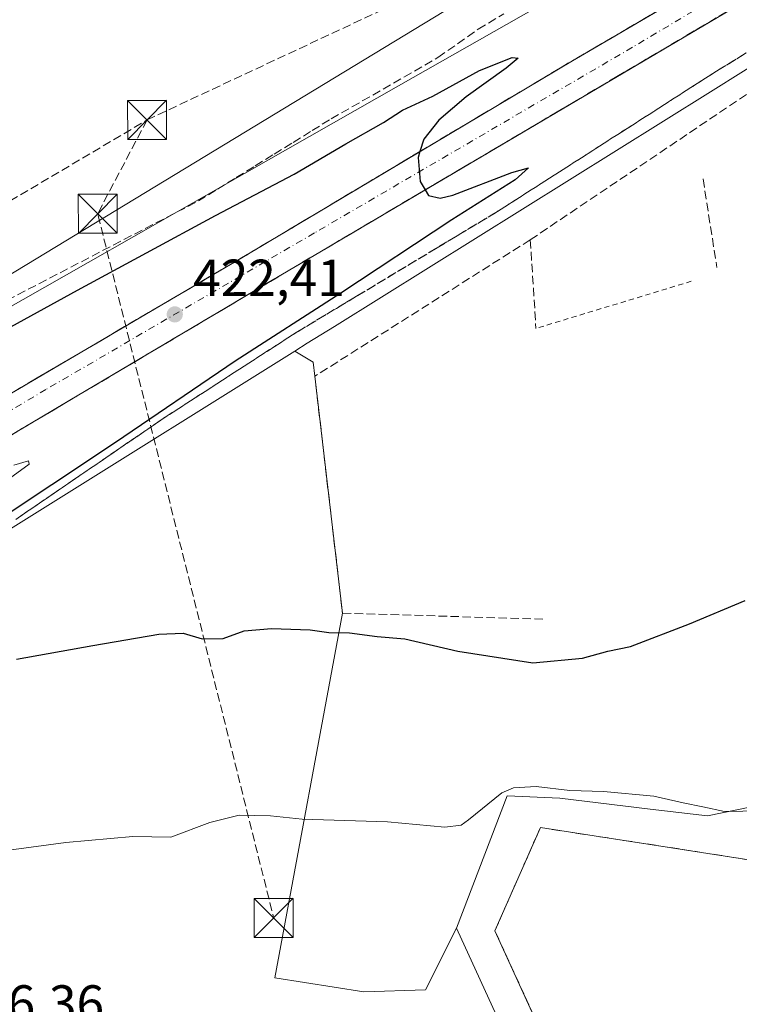
# Model space of a CAD drawing. Units: metres. Extents: x 607268 to 610732, y 4740832 to 4743201.
# Drawn here: x 607680 to 607818, y 4741744 to 4741933 of the extents above; entities that cross this region are included whole.
import ezdxf

# ---------------------------------------------------------------- set-up
doc = ezdxf.new("R2010")
doc.units = ezdxf.units.M
doc.header["$MEASUREMENT"] = 0
for name, pattern in [('DGN Style 2', [1.6480167562047852, 0.988810053722871, -0.6592067024819142]), ('DGN Style 3', [2.307223458686699, 1.648016756204785, -0.6592067024819142]), ('DGN Style 4', [2.6384748266838614, 1.318413404963828, -0.6592067024819142, 0.001648016756204785, -0.6592067024819142])]:
    doc.linetypes.add(name, pattern=pattern)
for name, color, linetype, lineweight in [('Alambrada', 7, 'DGN Style 2', 0), ('Carretera de calzada única Cxs', 7, 'Continuous', 13), ('Carretera de calzada única eje', 7, 'DGN Style 4', 0), ('Conducción de hidrocarburos lineal', 6, 'DGN Style 3', 0), ('Cultivos herbáceos CxS', 92, 'Continuous', 0), ('Curva de nivel maestra', 30, 'Continuous', 30), ('Curva de nivel normal', 30, 'Continuous', 0), ('Muro lineal', 1, 'DGN Style 3', 13), ('Núcleo urbano CxS', 7, 'Continuous', 0), ('Parque-jardín', 135, 'DGN Style 3', 0), ('Parque-jardín CxS', 135, 'Continuous', 0), ('Punto de cota en terreno', 7, 'Continuous', 0), ('Rótulo de punto de cota en terreno', 7, 'Continuous', 0), ('Suelo desnudo CxS', 253, 'Continuous', 0), ('Talud superficial', 30, 'DGN Style 3', 0), ('Tendido', 6, 'Continuous', 0), ('Torre de tendido puntual', 7, 'Continuous', 0)]:
    doc.layers.add(name, color=color, linetype=linetype, lineweight=lineweight)
doc.styles.add('Style-Arial', font='txt')

# ---------------------------------------------------------------- blocks, each defined once
blk = doc.blocks.new('5PATER')
at = {"layer": 'Suelo desnudo CxS', "linetype": 'Continuous', "lineweight": 0}
h = blk.add_hatch(color=51, dxfattribs=at)
edge = h.paths.add_edge_path()
edge.add_ellipse((0, 0), major_axis=(-0.1095731443231308, -0.1110710700762829), ratio=0.9994222409660322, start_angle=0, end_angle=360)
blk = doc.blocks.new('*U26')
at = {"layer": 'Carretera de calzada única Cxs', "color": 7, "linetype": 'Continuous', "lineweight": 13}
for points in [[(607937.8000999996, 4742002.290100001, 430.2139000000025), (607909.8000999996, 4741988.270099999, 429.9951000000001), (607879.6601, 4741972.0101, 429.5623000000051), (607840.8901000004, 4741949.5001, 428.6496000000043), (607731.3000999996, 4741884.7601, 423.9040999999997), (607690.7801000001, 4741860.7401, 421.741200000004), (607592.7100999998, 4741802.5101, 416.631899999993), (607555.5701000001, 4741780.130100001, 415.1000000000058), (607549.0500999996, 4741774.600099999, 414.8408999999957), (607543.8000999996, 4741768.340100001, 414.6377000000066), (607540.4200999998, 4741761.090100001, 414.5567000000011), (607540.3000999996, 4741759.4901, 414.5455999999977), (607540.9101, 4741751.880100001, 414.5460000000021), (607540.8000999996, 4741749.390100001, 414.5559000000067), (607539.6401000004, 4741745.420100001, 414.6120999999985), (607537.1501000002, 4741739.350099999, 414.7535999999964), (607536.1601, 4741737.2401, 414.8111999999965), (607533.6901000004, 4741733.4301, 414.695200000002), (607530.5301000001, 4741729.5801, 414.5228999999963), (607526.5301000001, 4741726.0101, 414.398000000001)], [(607526.7801000001, 4741784.610099999, 414.281799999997), (607534.2801000001, 4741783.4901, 414.517200000002), (607540.3000999996, 4741783.7401, 414.6606999999931), (607548.5500999996, 4741785.860099999, 414.8813999999985), (607555.6700999998, 4741789.0001, 415.148199999996), (607562.0500999996, 4741792.380100001, 415.4428000000044), (607575.5800999999, 4741800.5101, 415.9902000000002), (607665.6201, 4741853.9301, 420.4953999999998), (607721.3000999996, 4741886.630100001, 423.4431999999942), (607785.9600999998, 4741925.1601, 426.7146999999969), (607815.6201, 4741942.4901, 427.9847000000009), (607852.5100999996, 4741964.2601, 429.1055999999954), (607893.5301000001, 4741987.520099999, 430.0200999999943), (607916.1700999998, 4741999.270099999, 430.2528000000021), (607943.7100999998, 4742012.4801, 430.414499999999)]]:
    blk.add_polyline3d(points, dxfattribs=at)
blk = doc.blocks.new('5TTEND')
at = {"layer": 'Parque-jardín CxS', "color": 7, "linetype": 'Continuous', "lineweight": 0}
for p, q in [((-0.375, 0.3754), (0.375, -0.3746)), ((0.3720000000000001, 0.3784000000000001), (-0.3720000000000001, -0.3776))]:
    blk.add_line(p, q, dxfattribs=at)
at = {"layer": 'Parque-jardín CxS', "color": 7, "linetype": 'Continuous', "lineweight": 0, "flags": 128}
blk.add_lwpolyline([(-0.375, -0.3746), (0.375, -0.3746), (0.375, 0.3754), (-0.375, 0.3754), (-0.3720000000000001, -0.3776)], dxfattribs=at)

msp = doc.modelspace()

# ---------------------------------------------------------------- linework, layer by layer
at = {"layer": 'Alambrada', "color": 7, "linetype": 'DGN Style 2', "lineweight": 0, "extrusion": (-0.001134130184458121, -0.0003443776623033919, 0.9999992975761286), "elevation": -1893.793644896733, "flags": 128}
msp.add_lwpolyline([(607808.9252219975, 4741882.399103862), (607779.0551992448, 4741873.329103325)], dxfattribs=at)
at = {"layer": 'Carretera de calzada única Cxs', "color": 7, "linetype": 'Continuous', "lineweight": 13}
for points in [[(608099.8543999996, 4742057.1875, 428.2498000000051), (608095.9401000004, 4742056.350099999, 428.3132000000041), (608078.5301000001, 4742052.380100001, 428.6747000000032), (608047.1401000004, 4742043.7501, 429.2446000000054), (608013.3701, 4742032.9901, 429.8457000000053), (607962.4801000003, 4742013.090100001, 430.2317000000039), (607937.8000999996, 4742002.290100001, 430.2139000000025), (607909.8000999996, 4741988.270099999, 429.9951000000001), (607879.6601, 4741972.0101, 429.5623000000051), (607840.8901000004, 4741949.5001, 428.6496000000043), (607731.3000999996, 4741884.7601, 423.9040999999997), (607690.7801000001, 4741860.7401, 421.741200000004), (607592.7100999998, 4741802.5101, 416.631899999993), (607555.5701000001, 4741780.130100001, 415.1000000000058), (607549.0500999996, 4741774.600099999, 414.8408999999957), (607543.8000999996, 4741768.340100001, 414.6377000000066), (607540.4200999998, 4741761.090100001, 414.5567000000011), (607540.3000999996, 4741759.4901, 414.5455999999977)], [(607491.3350999998, 4741789.595100001, 414.023000000001), (607492.7801000001, 4741790.050100001, 414.0580000000046), (607496.7600999996, 4741790.890100001, 414.0255999999936), (607501.6901000004, 4741791.380100001, 413.9731000000029), (607507.2801000001, 4741791.020099999, 413.9495000000024), (607511.6401000004, 4741790.110099999, 414.0813000000053), (607518.5301000001, 4741787.0001, 414.0898000000016), (607521.9101, 4741785.860099999, 414.1655000000028), (607526.7801000001, 4741784.610099999, 414.281799999997), (607534.2801000001, 4741783.4901, 414.517200000002), (607540.3000999996, 4741783.7401, 414.6606999999931), (607548.5500999996, 4741785.860099999, 414.8813999999985), (607555.6700999998, 4741789.0001, 415.148199999996), (607562.0500999996, 4741792.380100001, 415.4428000000044), (607575.5800999999, 4741800.5101, 415.9902000000002), (607665.6201, 4741853.9301, 420.4953999999998), (607721.3000999996, 4741886.630100001, 423.4431999999942), (607785.9600999998, 4741925.1601, 426.7146999999969), (607815.6201, 4741942.4901, 427.9847000000009), (607852.5100999996, 4741964.2601, 429.1055999999954), (607893.5301000001, 4741987.520099999, 430.0200999999943), (607916.1700999998, 4741999.270099999, 430.2528000000021), (607943.7100999998, 4742012.4801, 430.414499999999)]]:
    msp.add_polyline3d(points, dxfattribs=at)
at = {"layer": 'Carretera de calzada única eje', "color": 7, "linetype": 'DGN Style 4', "lineweight": 0}
msp.add_polyline3d([(608105.7251000004, 4742061.800100001, 428.2421000000032), (608098.9401000004, 4742060.440099999, 428.3594000000012), (608048.5701000001, 4742047.710100001, 429.3380000000034), (608000.2301000003, 4742033.090100001, 430.171199999997), (607952.0701000001, 4742012.890100001, 430.402900000001), (607907.5301000001, 4741991.5701, 430.1481000000058), (607858.5301000001, 4741964.1601, 429.2348999999958), (607797.5301000001, 4741927.7601, 427.2510000000038), (607736.3701, 4741892.050100001, 424.2771000000066), (607684.7500999998, 4741861.970100001, 421.5489999999991), (607602.5500999996, 4741812.960100001, 417.2174999999988), (607552.2600999996, 4741782.8301, 415.123900000006)], dxfattribs=at)
at = {"layer": 'Conducción de hidrocarburos lineal', "color": 6, "linetype": 'DGN Style 3', "lineweight": 0, "extrusion": (-0.008456161548976812, -0.003955567473119254, 0.9999564224594105), "elevation": -23466.74796656704, "flags": 128}
msp.add_lwpolyline([(607686.0901808047, 4741858.066614549), (607861.3891912594, 4741940.06325603)], dxfattribs=at)
at = {"layer": 'Conducción de hidrocarburos lineal', "color": 6, "linetype": 'DGN Style 3', "lineweight": 0, "extrusion": (-0.0160011616054591, -0.01156412291994773, 0.9998050979507798), "elevation": -64131.05506981056, "flags": 128}
msp.add_lwpolyline([(-3487328.361331116, 3269476.885437193), (-3487319.28743015, 3269458.615203431), (-3487189.763198076, 3269406.737262152)], dxfattribs=at)
at = {"layer": 'Conducción de hidrocarburos lineal', "color": 6, "linetype": 'DGN Style 3', "lineweight": 0}
msp.add_polyline3d([(607463.3799999999, 4741660.26, 413.8880999999965), (607474.2699999996, 4741701.550000001, 414.2909000000073), (607486.3099999996, 4741757.75, 415.0035000000062), (607523.0099999999, 4741806.5, 421.7290000000066), (607704.1900000004, 4741913.794, 429.0755000000063)], dxfattribs=at)
at = {"layer": 'Cultivos herbáceos CxS', "color": 92, "linetype": 'Continuous', "lineweight": 0, "extrusion": (-0.0006337247984752414, -0.03096563353865741, 0.9995202488856488), "elevation": -146798.3469119948, "flags": 128}
msp.add_lwpolyline([(510614.6606576043, 4750933.872942346), (510663.2964646185, 4750833.1985215), (510646.6002921521, 4750824.674725887)], dxfattribs=at)
at = {"layer": 'Cultivos herbáceos CxS', "color": 92, "linetype": 'Continuous', "lineweight": 0}
for points in [[(607939.4605, 4742020.9005, 430.8445999999968), (607921.9341000002, 4742012.6019, 430.7755000000034), (607897.7391999997, 4742001.1413, 430.712400000004), (607871.9877000004, 4741988.943299999, 430.7752999999939), (607847.4442999996, 4741977.3225, 430.7228000000032), (607834.2512999997, 4741968.765900001, 430.8758999999991), (607823.4703000003, 4741961.774300001, 430.7636999999959), (607810.0519000003, 4741953.074300001, 430.8279999999941), (607752.5318999998, 4741920.346899999, 429.232999999993), (607641.9321999997, 4741857.415300001, 427.102899999998), (607635.9420999996, 4741854.1995, 426.8886999999959), (607540.8919000002, 4741803.1713, 423.0676999999997), (607526.2893000003, 4741788.282299999, 414.320000000007)], [(607526.2893000003, 4741788.282299999, 414.320000000007), (607540.8919000002, 4741803.1713, 423.0676999999997), (607635.9420999996, 4741854.1995, 426.8886999999959), (607641.9321999997, 4741857.415300001, 427.102899999998), (607752.5318999998, 4741920.346899999, 429.232999999993), (607810.0519000003, 4741953.074300001, 430.8279999999941), (607823.4703000003, 4741961.774300001, 430.7636999999959), (607834.2512999997, 4741968.765900001, 430.8758999999991), (607847.4442999996, 4741977.3225, 430.7228000000032), (607871.9877000004, 4741988.943299999, 430.7752999999939), (607897.7391999997, 4742001.1413, 430.712400000004), (607921.9341000002, 4742012.6019, 430.7755000000034), (607939.4605, 4742020.9005, 430.8445999999968)], [(607732.5676999995, 4741869.3259, 427.164300000004), (607636.5456999998, 4741809.381300001, 423.9962999999989), (607631.4727999996, 4741806.697799999, 424.1189000000013), (607572.3618999999, 4741775.429300001, 418.538400000005), (607561.2083000002, 4741769.526699999, 417.2630000000063), (607559.9424000002, 4741762.592300001, 419.2311000000045), (607562.8383, 4741753.478700001, 418.9878999999929), (607565.1032999996, 4741746.367699999, 418.2765999999974), (607564.9073000001, 4741746.2623, 418.2406000000047), (607561.5776000004, 4741744.4669, 417.4088000000047), (607555.3344999999, 4741741.1007, 415.2241999999969), (607549.8662999999, 4741721.578700001, 414.5645999999979), (607550.1201999999, 4741721.4793, 414.5676999999997)], [(607636.5456999998, 4741809.381300001, 423.9962999999989), (607732.5676999995, 4741869.3259, 427.164300000004), (607736.1535, 4741867.2335, 428.4851999999955), (607736.4401000004, 4741864.5001, 428.4171000000061), (607741.7600999996, 4741818.9801, 426.0553000000073), (607728.7801000001, 4741748.840100001, 417.7452999999951), (607745.8938999996, 4741746.141100001, 419.5169000000024), (607757.7472999999, 4741746.5645, 417.8546999999962), (607763.6739999996, 4741758.4178, 418.5623000000051), (607810.2407000001, 4741656.817600001, 415.4441999999981), (607793.3737000005, 4741648.6413, 415.1802000000025), (607785.4933000002, 4741633.252, 414.491399999999), (607649.2600999996, 4741683.0601, 414.6597000000039)], [(607732.5676999995, 4741869.3259, 427.164300000004), (607736.1535, 4741867.2335, 428.4851999999955), (607736.4401000004, 4741864.5001, 428.4171000000061), (607741.7600999996, 4741818.9801, 426.0553000000073), (607728.7801000001, 4741748.840100001, 417.7452999999951), (607745.8938999996, 4741746.141100001, 419.5169000000024), (607757.7472999999, 4741746.5645, 417.8546999999962), (607763.6739999996, 4741758.4178, 418.5623000000051)]]:
    msp.add_polyline3d(points, dxfattribs=at)
at = {"layer": 'Curva de nivel maestra', "color": 30, "linetype": 'Continuous', "lineweight": 30, "elevation": 425, "flags": 128}
for points in [[(607663.8600000005, 4741866.280099999), (607690.79, 4741881.050100001), (607717.3700000001, 4741895.390100001), (607732.4800000006, 4741903.370100001), (607742.4100000003, 4741909.200099999), (607749.6299999999, 4741913.3201), (607753.3300000001, 4741915.630100001), (607759.1100000005, 4741918.380100001), (607768.1299999999, 4741923.290100001), (607774.3600000005, 4741925.8101), (607775.5300000003, 4741925.640100001), (607773.2400000002, 4741923.7501), (607765.54, 4741918.200099999), (607760.2999999998, 4741913.7401), (607757.4000000004, 4741910.100099999), (607756.6571000004, 4741907.695900001), (607756.2999999998, 4741906.540100001), (607756.7000000002, 4741901.940099999), (607757.6595999999, 4741900.332699999), (607758.2999999998, 4741899.2601), (607760.5599999996, 4741898.7301), (607763, 4741899.300100001), (607774.2999999998, 4741903.690099999), (607777.54, 4741904.550100001), (607774.9699999997, 4741902.2601), (607762.7800000003, 4741894.590100001), (607741.4600000001, 4741880.450099999), (607721.1200000001, 4741867.390100001), (607698.0999999996, 4741851.800100001), (607661.3200000003, 4741827.350099999)], [(607679.0999999996, 4741810.110099999), (607693.79, 4741812.770099999), (607706.4600000001, 4741814.950099999), (607711.1200000001, 4741815.140100001), (607714.79, 4741814.0001), (607718.79, 4741814.120100001), (607722.8700000001, 4741815.540100001), (607728.0999999996, 4741816.040100001), (607735.5300000003, 4741815.7501), (607739.1200000001, 4741815.2401), (607743.1200000001, 4741815.1601), (607748.4500000002, 4741814.4901), (607753.7800000003, 4741814.050100001), (607763.9299999997, 4741811.6601), (607778.3700000001, 4741809.4001), (607787.9299999997, 4741810.3201), (607792.7800000003, 4741811.670100001), (607797.1100000005, 4741812.550100001), (607808.4600000001, 4741816.940099999), (607819.2000000002, 4741821.380100001)]]:
    msp.add_lwpolyline(points, dxfattribs=at)
at = {"layer": 'Curva de nivel normal', "color": 30, "linetype": 'Continuous', "lineweight": 0, "elevation": 420, "flags": 128}
for points in [[(607675.5800000001, 4741843.3201), (607681.4900000002, 4741847.630100001), (607681.3899999997, 4741848.2401), (607678.5700000003, 4741847.4101)], [(607835.6780000003, 4741776.108100001), (607832.8200000003, 4741777.9801), (607822.2599999999, 4741780.960100001), (607815.1900000004, 4741780.860099999), (607811.04, 4741781.720100001), (607807.2699999996, 4741782.5101), (607801.6399999997, 4741783.7501), (607791.9699999997, 4741784.6601), (607785.4600000001, 4741784.9001), (607779.0099999999, 4741785.620100001), (607774.6399999997, 4741785.360099999), (607772.4000000004, 4741784.450099999), (607766, 4741779.2401), (607764.5700000003, 4741778.2301), (607761.4199999999, 4741777.840100001), (607750.4000000004, 4741778.850099999), (607734.0199999996, 4741779.3301), (607727.9000000004, 4741779.970100001), (607721.8899999997, 4741780.110099999), (607716.2300000006, 4741778.700099999), (607708.79, 4741775.9001), (607701.4600000001, 4741776.0001), (607688.5800000001, 4741774.850099999), (607648.9600000001, 4741769.5701)]]:
    msp.add_lwpolyline(points, dxfattribs=at)
at = {"layer": 'Muro lineal', "color": 1, "linetype": 'DGN Style 3', "lineweight": 13, "extrusion": (-0.001547518204654042, 0.009970941160165642, 0.999949091464054), "elevation": 46769.73622916597, "flags": 128}
msp.add_lwpolyline([(607811.0363447557, 4741671.805388195), (607813.6766104111, 4741654.794542568)], dxfattribs=at)
at = {"layer": 'Muro lineal', "color": 1, "linetype": 'DGN Style 3', "lineweight": 13, "extrusion": (-0.03959778055292399, 0.04114530445024803, 0.9983682084767018), "elevation": 171468.4274087098, "flags": 128}
msp.add_lwpolyline([(-3726075.395952142, -2990298.084934384), (-3726027.348998806, -2990307.923043667), (-3725999.617404458, -2990271.375991202)], dxfattribs=at)
at = {"layer": 'Muro lineal', "color": 1, "linetype": 'DGN Style 3', "lineweight": 13, "extrusion": (0.002771084091254228, -0.04332043387267667, 0.9990573862907187), "elevation": -203307.7208627655, "flags": 128}
msp.add_lwpolyline([(909244.7183972015, 4689015.02742149), (909244.7183972015, 4688997.936484839)], dxfattribs=at)
at = {"layer": 'Muro lineal', "color": 1, "linetype": 'DGN Style 3', "lineweight": 13, "extrusion": (-0.04725663346870136, 0.001451073700060317, 0.9988817272221582), "elevation": -21408.81290611637, "flags": 128}
msp.add_lwpolyline([(-4758237.767256608, 461424.409357913), (-4758237.767256608, 461463.5515489652)], dxfattribs=at)
at = {"layer": 'Muro lineal', "color": 1, "linetype": 'DGN Style 3', "lineweight": 13}
msp.add_polyline3d([(607777.8701, 4741890.7401, 429.2443999999959), (607830.3501000004, 4741926.0101, 430.3252000000066), (607831.7801000001, 4741916.1501, 429.6912000000011), (607836.4401000004, 4741884.170100001, 434.0302999999985), (607907.2801000001, 4741890.9801, 429.320000000007)], dxfattribs=at)
at = {"layer": 'Núcleo urbano CxS', "color": 7, "linetype": 'Continuous', "lineweight": 0, "extrusion": (-0.0006337247984752414, -0.03096563353865741, 0.9995202488856488), "elevation": -146798.3469119948, "flags": 128}
msp.add_lwpolyline([(510614.6606576043, 4750933.872942346), (510663.2964646185, 4750833.1985215), (510646.6002921521, 4750824.674725887)], dxfattribs=at)
at = {"layer": 'Núcleo urbano CxS', "color": 7, "linetype": 'Continuous', "lineweight": 0}
for points in [[(607526.2893000003, 4741788.282299999, 414.320000000007), (607540.8919000002, 4741803.1713, 423.0676999999997), (607635.9420999996, 4741854.1995, 426.8886999999959), (607641.9321999997, 4741857.415300001, 427.102899999998), (607752.5318999998, 4741920.346899999, 429.232999999993), (607810.0519000003, 4741953.074300001, 430.8279999999941), (607823.4703000003, 4741961.774300001, 430.7636999999959), (607834.2512999997, 4741968.765900001, 430.8758999999991), (607847.4442999996, 4741977.3225, 430.7228000000032), (607871.9877000004, 4741988.943299999, 430.7752999999939), (607897.7391999997, 4742001.1413, 430.712400000004), (607921.9341000002, 4742012.6019, 430.7755000000034), (607939.4605, 4742020.9005, 430.8445999999968)], [(607526.2893000003, 4741788.282299999, 414.320000000007), (607540.8919000002, 4741803.1713, 423.0676999999997), (607635.9420999996, 4741854.1995, 426.8886999999959), (607641.9321999997, 4741857.415300001, 427.102899999998), (607752.5318999998, 4741920.346899999, 429.232999999993), (607810.0519000003, 4741953.074300001, 430.8279999999941), (607823.4703000003, 4741961.774300001, 430.7636999999959), (607834.2512999997, 4741968.765900001, 430.8758999999991), (607847.4442999996, 4741977.3225, 430.7228000000032), (607871.9877000004, 4741988.943299999, 430.7752999999939), (607897.7391999997, 4742001.1413, 430.712400000004), (607921.9341000002, 4742012.6019, 430.7755000000034), (607939.4605, 4742020.9005, 430.8445999999968)], [(607937.1671000002, 4741995.591499999, 429.7902000000031), (607890.7757000001, 4741972.956700001, 429.5396000000038), (607857.9956999999, 4741952.075099999, 428.7062000000006), (607833.0632999997, 4741934.232899999, 428.5733999999939), (607825.2030999997, 4741927.1547, 428.5206999999937), (607825.2319, 4741927.134299999, 428.5271999999969), (607812.5352999996, 4741919.208100001, 428.3013000000064), (607740.2117999997, 4741874.0593, 427.3592000000062), (607740.2089000001, 4741874.095699999, 427.3396000000066), (607734.9968999998, 4741870.842499999, 427.1891999999935), (607732.5676999995, 4741869.3259, 427.164300000004), (607636.5456999998, 4741809.381300001, 423.9962999999989), (607631.4727999996, 4741806.697799999, 424.1189000000013), (607572.3618999999, 4741775.429300001, 418.538400000005), (607561.2083000002, 4741769.526699999, 417.2630000000063), (607559.9424000002, 4741762.592300001, 419.2311000000045), (607562.8383, 4741753.478700001, 418.9878999999929), (607565.1032999996, 4741746.367699999, 418.2765999999974), (607564.9073000001, 4741746.2623, 418.2406000000047), (607561.5776000004, 4741744.4669, 417.4088000000047), (607555.3344999999, 4741741.1007, 415.2241999999969), (607549.8662999999, 4741721.578700001, 414.5645999999979), (607550.1201999999, 4741721.4793, 414.5676999999997), (607518.8701, 4741719.460100001, 414.281799999997)], [(607820.4007000001, 4741781.701199999, 421.0304999999935), (607811.9340000004, 4741780.007900001, 420.6793999999937), (607800.9272999996, 4741781.277899999, 420.5440999999992), (607783.5706000002, 4741783.3946, 420.6505999999936), (607773.4106000002, 4741783.8179, 420.7143000000069), (607763.6739999996, 4741758.4178, 418.5623000000051), (607757.7472999999, 4741746.5645, 417.8546999999962), (607745.8938999996, 4741746.141100001, 419.5169000000024), (607728.7801000001, 4741748.840100001, 417.7452999999951), (607741.7600999996, 4741818.9801, 426.0553000000073), (607736.4401000004, 4741864.5001, 428.4171000000061), (607736.1535, 4741867.2335, 428.4851999999955), (607732.5676999995, 4741869.3259, 427.164300000004), (607734.9968999998, 4741870.842499999, 427.1891999999935), (607740.2089000001, 4741874.095699999, 427.3396000000066), (607740.2117999997, 4741874.0593, 427.3592000000062), (607812.5352999996, 4741919.208100001, 428.3013000000064), (607825.2319, 4741927.134299999, 428.5271999999969)], [(607825.2319, 4741927.134299999, 428.5271999999969), (607812.5352999996, 4741919.208100001, 428.3013000000064), (607740.2117999997, 4741874.0593, 427.3592000000062), (607740.2089000001, 4741874.095699999, 427.3396000000066), (607734.9968999998, 4741870.842499999, 427.1891999999935), (607732.5676999995, 4741869.3259, 427.164300000004)], [(607825.2319, 4741927.134299999, 428.5271999999969), (607812.5352999996, 4741919.208100001, 428.3013000000064), (607740.2117999997, 4741874.0593, 427.3592000000062), (607740.2089000001, 4741874.095699999, 427.3396000000066), (607734.9968999998, 4741870.842499999, 427.1891999999935), (607732.5676999995, 4741869.3259, 427.164300000004)], [(607732.5676999995, 4741869.3259, 427.164300000004), (607636.5456999998, 4741809.381300001, 423.9962999999989), (607631.4727999996, 4741806.697799999, 424.1189000000013), (607572.3618999999, 4741775.429300001, 418.538400000005), (607561.2083000002, 4741769.526699999, 417.2630000000063), (607559.9424000002, 4741762.592300001, 419.2311000000045), (607562.8383, 4741753.478700001, 418.9878999999929), (607565.1032999996, 4741746.367699999, 418.2765999999974), (607564.9073000001, 4741746.2623, 418.2406000000047), (607561.5776000004, 4741744.4669, 417.4088000000047), (607555.3344999999, 4741741.1007, 415.2241999999969), (607549.8662999999, 4741721.578700001, 414.5645999999979), (607550.1201999999, 4741721.4793, 414.5676999999997)], [(607732.5676999995, 4741869.3259, 427.164300000004), (607736.1535, 4741867.2335, 428.4851999999955), (607736.4401000004, 4741864.5001, 428.4171000000061), (607741.7600999996, 4741818.9801, 426.0553000000073), (607728.7801000001, 4741748.840100001, 417.7452999999951), (607745.8938999996, 4741746.141100001, 419.5169000000024), (607757.7472999999, 4741746.5645, 417.8546999999962), (607763.6739999996, 4741758.4178, 418.5623000000051)], [(607919.7100999998, 4741828.2501, 424.6368999999977), (607901.6809, 4741826.998000001, 421.5770000000048), (607895.7542000003, 4741826.5746, 421.5166000000027), (607887.2874999996, 4741825.728, 421.5157999999938), (607877.5508000003, 4741826.998000001, 421.5216999999975), (607864.0042000003, 4741829.961300001, 421.5310999999929), (607850.0340999998, 4741832.9246, 423.8966999999975), (607838.6041000001, 4741831.6547, 425.7679999999964), (607837.7575000003, 4741825.728, 425.379700000005), (607836.0641000001, 4741813.027899999, 424.273199999996), (607832.6774000004, 4741799.9046, 422.9467000000004), (607828.0207000002, 4741789.7446, 422.0233000000007), (607820.4007000001, 4741781.701199999, 421.0304999999935), (607811.9340000004, 4741780.007900001, 420.6793999999937), (607800.9272999996, 4741781.277899999, 420.5440999999992), (607783.5706000002, 4741783.3946, 420.6505999999936), (607773.4106000002, 4741783.8179, 420.7143000000069), (607763.6739999996, 4741758.4178, 418.5623000000051)], [(607919.7100999998, 4741828.2501, 424.6368999999977), (607901.6809, 4741826.998000001, 421.5770000000048), (607895.7542000003, 4741826.5746, 421.5166000000027), (607887.2874999996, 4741825.728, 421.5157999999938), (607877.5508000003, 4741826.998000001, 421.5216999999975), (607864.0042000003, 4741829.961300001, 421.5310999999929), (607850.0340999998, 4741832.9246, 423.8966999999975), (607838.6041000001, 4741831.6547, 425.7679999999964), (607837.7575000003, 4741825.728, 425.379700000005), (607836.0641000001, 4741813.027899999, 424.273199999996), (607832.6774000004, 4741799.9046, 422.9467000000004), (607828.0207000002, 4741789.7446, 422.0233000000007), (607820.4007000001, 4741781.701199999, 421.0304999999935), (607811.9340000004, 4741780.007900001, 420.6793999999937), (607800.9272999996, 4741781.277899999, 420.5440999999992), (607783.5706000002, 4741783.3946, 420.6505999999936), (607773.4106000002, 4741783.8179, 420.7143000000069), (607763.6739999996, 4741758.4178, 418.5623000000051)], [(607810.2407000001, 4741656.817600001, 415.4441999999981), (607763.6739999996, 4741758.4178, 418.5623000000051), (607773.4106000002, 4741783.8179, 420.7143000000069), (607783.5706000002, 4741783.3946, 420.6505999999936), (607800.9272999996, 4741781.277899999, 420.5440999999992), (607811.9340000004, 4741780.007900001, 420.6793999999937), (607820.4007000001, 4741781.701199999, 421.0304999999935)]]:
    msp.add_polyline3d(points, dxfattribs=at)
at = {"layer": 'Parque-jardín', "color": 135, "linetype": 'DGN Style 3', "lineweight": 0}
msp.add_polyline3d([(607872.9776, 4741681.954800001, 416.5746999999974), (607816.8501000004, 4741657.624600001, 415.4225000000006), (607771.0769999997, 4741757.901900001, 418.613400000002), (607779.8082999998, 4741777.7457, 419.7661999999983), (607810.7646000005, 4741772.983200001, 419.6828999999998), (607822.4062999999, 4741771.130999999, 419.7418999999937), (607826.3750999998, 4741772.454, 419.9018999999971), (607828.2271999996, 4741772.983200001, 420.0136999999959), (607833.2542000003, 4741781.714400001, 420.7176000000036), (607836.1646999996, 4741790.445699999, 421.6815999999963), (607839.6042, 4741806.056100001, 423.3365000000049), (607841.9855000004, 4741825.635299999, 424.9088000000047), (607844.3668000001, 4741826.429099999, 424.7354999999953), (607849.1293000003, 4741825.370800001, 423.963699999993), (607853.8918000003, 4741822.195699999, 423.2378999999929), (607871.3542999999, 4741818.756100001, 422.5657000000065), (607891.7273000004, 4741816.110300001, 422.5565999999963), (607910.2481000006, 4741815.5811, 423.7543000000006), (607914.2169000005, 4741811.612400001, 423.9196999999986), (607914.0722000003, 4741805.672, 423.4833000000072)], dxfattribs=at)
at = {"layer": 'Parque-jardín CxS', "color": 135, "linetype": 'Continuous', "lineweight": 0}
msp.add_polyline3d([(607816.8501000004, 4741657.624600001, 415.4225000000006), (607771.0769999997, 4741757.901900001, 418.613400000002), (607779.8082999998, 4741777.7457, 419.7661999999983), (607810.7646000005, 4741772.983200001, 419.6828999999998), (607822.4062999999, 4741771.130999999, 419.7418999999937)], dxfattribs=at)
at = {"layer": 'Talud superficial', "color": 30, "linetype": 'DGN Style 3', "lineweight": 0}
for points in [[(607675.1699999999, 4741878.040100001, 428.0892000000022), (607714.0499999998, 4741898.200099999, 428.1061999999947), (607717.7000000002, 4741900.450099999, 428.1551000000036), (607721.3399999999, 4741902.710100001, 428.6609000000026), (607724.9900000002, 4741904.960100001, 428.5353000000032), (607728.6299999999, 4741907.220100001, 429.2983999999997), (607732.2800000003, 4741909.470100001, 430.0298999999941), (607735.9199999999, 4741911.7301, 430.1696999999986), (607739.5700000003, 4741913.9801, 430.0048999999999), (607760.1200000001, 4741925.780099999, 430.0038000000059), (607767.8399999999, 4741931.220100001, 429.6616999999969), (607772.7599999999, 4741934.1801, 430.367499999993)], [(607675.1699999999, 4741878.040100001, 428.2204000000056), (607714.0499999998, 4741898.200099999, 428.6768000000012), (607717.7000000002, 4741900.450099999, 428.7543000000006), (607721.3399999999, 4741902.710100001, 429.1757999999973), (607724.9900000002, 4741904.960100001, 429.0714000000008), (607728.6299999999, 4741907.220100001, 429.3959999999934), (607732.2800000003, 4741909.470100001, 429.3702999999951), (607735.9199999999, 4741911.7301, 429.4330000000046), (607739.5700000003, 4741913.9801, 429.2595000000001), (607760.1200000001, 4741925.780099999, 429.8476999999984), (607767.8399999999, 4741931.220100001, 429.8191999999981), (607772.7599999999, 4741934.1801, 430.1613000000071)], [(607677.9900000002, 4741853.140100001, 421.0978999999934), (607682.25, 4741855.6801, 421.2961000000069), (607686.5199999996, 4741858.210100001, 421.5396999999939), (607690.7800000003, 4741860.7401, 421.741200000004), (607698.8799999999, 4741865.540100001, 422.1965999999957), (607702.9400000004, 4741867.950099999, 422.4030999999959), (607719.1399999997, 4741877.550100001, 423.2666999999929), (607723.2000000002, 4741879.960100001, 423.4609999999957), (607731.2999999998, 4741884.7601, 423.9040999999997), (607735.5099999999, 4741887.2501, 424.1656999999978), (607739.7300000006, 4741889.7401, 424.3614999999991), (607743.9400000004, 4741892.2301, 424.6052999999956), (607748.1600000003, 4741894.720100001, 424.8104000000022), (607752.3700000001, 4741897.210100001, 425.0862999999954), (607756.5899999999, 4741899.700099999, 425.2822000000015), (607757.6595999999, 4741900.332699999, 425.3435999999929), (607760.7999999998, 4741902.190099999, 425.516300000003), (607765.0199999996, 4741904.6801, 425.6573000000063), (607769.2300000006, 4741907.170100001, 425.8733000000066), (607773.4500000002, 4741909.6601, 426.0841999999975), (607777.6600000003, 4741912.1501, 426.5565999999963), (607786.0999999996, 4741917.130100001, 426.7065000000002), (607790.3099999996, 4741919.620100001, 426.8312000000006), (607794.5300000003, 4741922.110099999, 427.0325000000012), (607798.7400000002, 4741924.600099999, 427.1913000000059), (607802.9600000001, 4741927.090100001, 427.3920999999973), (607807.1699999999, 4741929.5801, 427.5286000000052), (607811.3899999997, 4741932.0701, 427.6993999999977), (607815.5999999996, 4741934.5601, 427.8395000000019)], [(607815.5999999996, 4741934.5601, 427.8464999999997), (607811.3899999997, 4741932.0701, 427.6940000000032), (607807.1699999999, 4741929.5801, 427.5662000000011), (607802.9600000001, 4741927.090100001, 427.3901999999944), (607798.7400000002, 4741924.600099999, 427.2036999999983), (607794.5300000003, 4741922.110099999, 427.0255000000034), (607790.3099999996, 4741919.620100001, 426.828800000003), (607786.0999999996, 4741917.130100001, 426.6561999999976), (607777.6600000003, 4741912.1501, 426.2651000000042), (607773.4500000002, 4741909.6601, 426.0491000000038), (607769.2300000006, 4741907.170100001, 425.8537000000069), (607765.0199999996, 4741904.6801, 425.6646000000038), (607760.7999999998, 4741902.190099999, 425.4956999999995), (607757.6595999999, 4741900.332699999, 425.3225999999996), (607756.5899999999, 4741899.700099999, 425.258799999996), (607752.3700000001, 4741897.210100001, 425.0412000000069), (607748.1600000003, 4741894.720100001, 424.8065999999963), (607743.9400000004, 4741892.2301, 424.5875999999989), (607739.7300000006, 4741889.7401, 424.3423000000039), (607735.5099999999, 4741887.2501, 424.1340999999957), (607731.2999999998, 4741884.7601, 423.8926999999967), (607723.2000000002, 4741879.960100001, 423.442200000005), (607719.1399999997, 4741877.550100001, 423.235799999995), (607702.9400000004, 4741867.950099999, 422.409799999994), (607698.8799999999, 4741865.540100001, 422.1603999999934), (607690.7800000003, 4741860.7401, 421.7338000000018), (607686.5199999996, 4741858.210100001, 421.5356999999931), (607682.25, 4741855.6801, 421.2758999999933), (607677.9900000002, 4741853.140100001, 421.0491000000038)], [(607802.9100000003, 4741935.0601, 427.4998999999953), (607798.6699999999, 4741932.590100001, 427.3046999999933), (607794.4299999997, 4741930.110099999, 427.1205000000046), (607790.2000000002, 4741927.640100001, 426.9337999999989), (607785.9600000001, 4741925.1601, 426.7146999999969), (607777.8799999999, 4741920.340100001, 426.3845000000001), (607773.8399999999, 4741917.940099999, 426.2010000000009), (607769.7999999998, 4741915.530099999, 425.9642000000022), (607765.75, 4741913.120100001, 425.7887000000047), (607756.6571000004, 4741907.695900001, 425.3610000000045), (607753.6299999999, 4741905.890100001, 425.2065000000002), (607749.5899999999, 4741903.4901, 425.0163999999932), (607741.5099999999, 4741898.670100001, 424.5748000000021), (607737.4600000001, 4741896.2601, 424.3298999999971), (607733.4199999999, 4741893.850099999, 424.1135000000068), (607729.3799999999, 4741891.450099999, 423.8874999999971), (607721.2999999998, 4741886.630100001, 423.4431000000041), (607717.0199999996, 4741884.110099999, 423.2088999999978), (607712.7300000006, 4741881.600099999, 423.0025000000023), (607708.4500000002, 4741879.0801, 422.7798000000039), (607704.1699999999, 4741876.5701, 422.6083000000072), (607699.8799999999, 4741874.050100001, 422.5059999999939), (607695.5999999996, 4741871.540100001, 422.1465999999928), (607691.3200000003, 4741869.020099999, 421.8953000000038), (607687.04, 4741866.5101, 421.6591000000044), (607682.75, 4741863.9901, 421.4279999999999), (607678.4699999997, 4741861.4801, 421.1971000000049)], [(607678.4699999997, 4741861.4801, 421.0167999999976), (607682.75, 4741863.9901, 421.357999999993), (607687.04, 4741866.5101, 421.4700000000012), (607691.3200000003, 4741869.020099999, 421.7669000000024), (607695.5999999996, 4741871.540100001, 421.9385000000038), (607699.8799999999, 4741874.050100001, 422.3779000000068), (607704.1699999999, 4741876.5701, 422.5979999999981), (607708.4500000002, 4741879.0801, 422.7146999999969), (607712.7300000006, 4741881.600099999, 422.8059999999969), (607717.0199999996, 4741884.110099999, 423.0923000000039), (607721.2999999998, 4741886.630100001, 423.2997999999934), (607729.3799999999, 4741891.450099999, 423.6830999999948), (607733.4199999999, 4741893.850099999, 423.9965999999986), (607737.4600000001, 4741896.2601, 424.1799000000028), (607741.5099999999, 4741898.670100001, 424.4906999999948), (607749.5899999999, 4741903.4901, 424.9330999999948), (607753.6299999999, 4741905.890100001, 424.9998000000051), (607756.6571000004, 4741907.695900001, 425.1848999999929), (607765.75, 4741913.120100001, 425.6554000000033), (607769.7999999998, 4741915.530099999, 425.7563999999985), (607773.8399999999, 4741917.940099999, 425.9983999999968), (607777.8799999999, 4741920.340100001, 426.2038999999932), (607785.9600000001, 4741925.1601, 426.5439000000042), (607790.2000000002, 4741927.640100001, 426.7363999999943), (607794.4299999997, 4741930.110099999, 426.8876000000019), (607798.6699999999, 4741932.590100001, 427.1705999999977), (607802.9100000003, 4741935.0601, 427.2673999999971)], [(607821.3600000005, 4741927.860099999, 428.6768000000012), (607813.6399999997, 4741923.140100001, 428.2497000000003), (607811.5300000003, 4741921.790100001, 428.1726999999955), (607809.4299999997, 4741920.440099999, 428.1538), (607805.2199999997, 4741917.7501, 428.0089000000008), (607801.0199999996, 4741915.050100001, 427.8365000000049), (607796.8099999996, 4741912.360099999, 427.8603000000003), (607794.7100000001, 4741911.0101, 427.767200000002), (607790.4900000002, 4741908.3101, 427.8334999999934), (607788.3899999997, 4741906.960100001, 427.758799999996), (607784.1799999997, 4741904.270099999, 427.7737999999954), (607779.9800000006, 4741901.5701, 427.7256999999955), (607775.7699999996, 4741898.880100001, 427.7397999999957), (607773.6600000003, 4741897.530099999, 427.8095999999932), (607771.5599999996, 4741896.1801, 427.6947999999975), (607763.8200000003, 4741891.520099999, 427.7825000000012), (607759.9400000004, 4741889.200099999, 427.670299999998), (607744.4600000001, 4741879.880100001, 427.0816999999952), (607740.5800000001, 4741877.5601, 427.209799999997), (607732.8399999999, 4741872.9001, 427.3156000000017), (607728.6399999997, 4741870.190099999, 426.9526000000042), (607724.4400000004, 4741867.470100001, 427.1557999999932), (607720.2400000002, 4741864.7601, 426.7838999999949), (607716.0499999998, 4741862.050100001, 426.8723999999929), (607711.8499999996, 4741859.3301, 426.5676999999997), (607707.6500000004, 4741856.620100001, 426.3747000000003), (607703.5499999998, 4741853.8201, 426.1937999999937), (607695.3499999996, 4741848.200099999, 426.3760000000038), (607691.2400000002, 4741845.4001, 426.3727000000072), (607687.1399999997, 4741842.590100001, 426.8359000000055), (607683.04, 4741839.790100001, 426.4575999999943), (607678.9400000004, 4741836.9801, 426.7099000000017)], [(607678.9400000004, 4741836.9801, 424.9127000000008), (607683.04, 4741839.790100001, 425.1051000000007), (607687.1399999997, 4741842.590100001, 425.3987000000052), (607691.2400000002, 4741845.4001, 424.8803999999946), (607695.3499999996, 4741848.200099999, 424.9158000000025), (607703.5499999998, 4741853.8201, 425.088699999993), (607707.6500000004, 4741856.620100001, 425.1649999999936), (607711.8499999996, 4741859.3301, 425.3337000000029), (607716.0499999998, 4741862.050100001, 425.274900000004), (607720.2400000002, 4741864.7601, 425.5400999999983), (607724.4400000004, 4741867.470100001, 425.5366999999969), (607728.6399999997, 4741870.190099999, 425.532600000006), (607732.8399999999, 4741872.9001, 425.5795000000071), (607740.5800000001, 4741877.5601, 425.7002000000066), (607744.4600000001, 4741879.880100001, 425.9857000000048), (607759.9400000004, 4741889.200099999, 426.8040000000037), (607763.8200000003, 4741891.520099999, 426.9290000000037), (607771.5599999996, 4741896.1801, 426.7109000000055), (607773.6600000003, 4741897.530099999, 426.5801000000066), (607775.7699999996, 4741898.880100001, 426.766300000003), (607779.9800000006, 4741901.5701, 426.6977000000043), (607784.1799999997, 4741904.270099999, 426.9504000000015), (607788.3899999997, 4741906.960100001, 426.8570000000037), (607790.4900000002, 4741908.3101, 427.0475000000006), (607794.7100000001, 4741911.0101, 427.0988000000071), (607796.8099999996, 4741912.360099999, 426.9716000000044), (607801.0199999996, 4741915.050100001, 427.3466000000044), (607805.2199999997, 4741917.7501, 427.5436000000045), (607809.4299999997, 4741920.440099999, 427.7238999999972), (607811.5300000003, 4741921.790100001, 427.6668999999966), (607813.6399999997, 4741923.140100001, 427.755799999999), (607821.3600000005, 4741927.860099999, 427.9712)]]:
    msp.add_polyline3d(points, dxfattribs=at)
at = {"layer": 'Tendido', "color": 6, "linetype": 'Continuous', "lineweight": 0}
msp.add_polyline3d([(607936.5820000004, 4742031.916999999, 433.1055999999954), (607790.0700000003, 4741952.180000001, 432.8457000000053), (607638.6705, 4741860.2928, 429.0479999999953), (607628.3254000006, 4741751.522399999, 418.4784999999974)], dxfattribs=at)

# ---------------------------------------------------------------- block references
at = {"layer": 'Carretera de calzada única Cxs', "color": 7, "linetype": 'Continuous', "lineweight": 13}
msp.add_blockref('*U26', (0, 0), dxfattribs=at)
at = {"layer": 'Punto de cota en terreno', "color": 7, "linetype": 'Continuous', "lineweight": 0, "xscale": 10, "yscale": 10, "zscale": 10}
msp.add_blockref('5PATER', (607709.5199999996, 4741876.4, 422.4100000000035), dxfattribs=at)
at = {"layer": 'Torre de tendido puntual', "color": 7, "linetype": 'Continuous', "lineweight": 0, "xscale": 10, "yscale": 10, "zscale": 10}
for p in [(607704.1900000004, 4741913.794, 429.0755000000063), (607694.7000000002, 4741895.74, 428.7148000000016), (607728.5300000003, 4741760.380000001, 427.6906000000017)]:
    msp.add_blockref('5TTEND', p, dxfattribs=at)

# ---------------------------------------------------------------- texts
at = {"layer": 'Rótulo de punto de cota en terreno', "color": 7, "linetype": 'Continuous', "lineweight": 0, "style": 'Style-Arial'}
for s, p in [('422,41', (607713.0477999998, 4741879.927800001)), ('416,36', (607666.7677999996, 4741740.427800001))]:
    msp.add_text(s, height=7.000000000000002, dxfattribs=at).set_placement(p)

doc.saveas('drawing.dxf')
